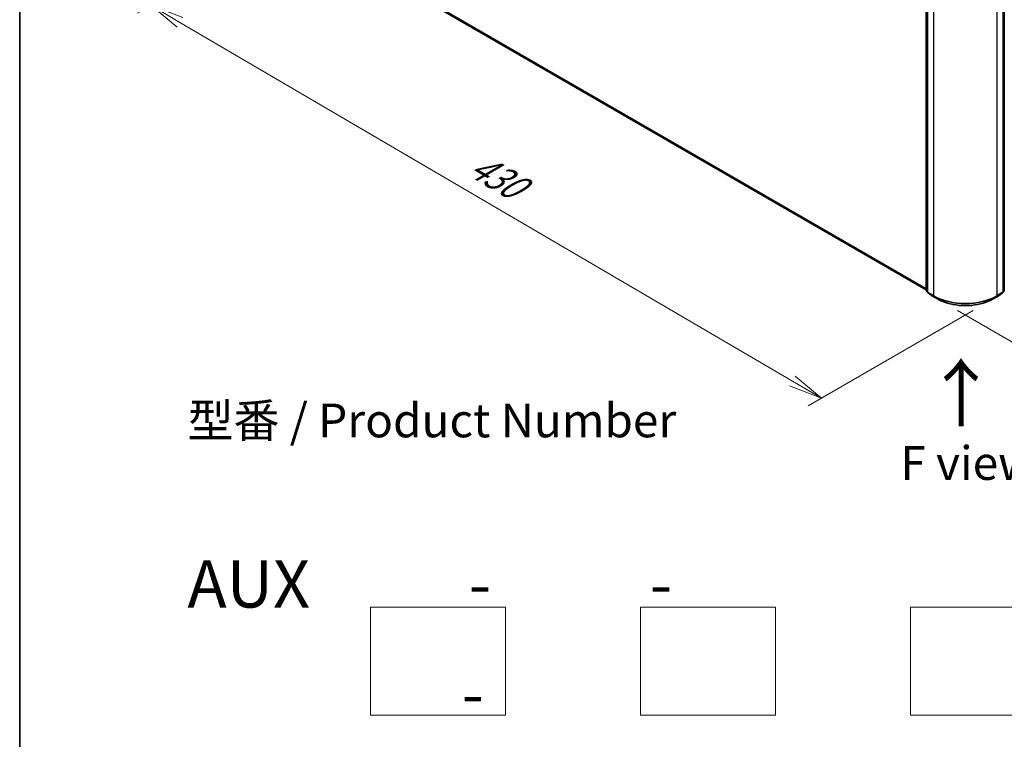
# Model space of a CAD drawing. Units: millimetres. Extents: x 7 to 7877, y 4 to 1550.
# Drawn here: x 7 to 44, y 58 to 85 of the extents above; entities that cross this region are included whole.
import ezdxf

# ---------------------------------------------------------------- set-up
doc = ezdxf.new("R2010")
doc.units = ezdxf.units.MM
doc.header["$LTSCALE"] = 0.5
doc.layers.get('Defpoints').update_dxf_attribs({"lineweight": 25})
for name, color, linetype, lineweight in [('Border (ISO)', 7, 'Continuous', 35), ('Dimension (ISO)', 7, 'Continuous', 18), ('Sketch Geometry (ISO)', 7, 'Continuous', 18), ('Symbol (ISO)', 7, 'Continuous', 18), ('Visible (ISO)', 7, 'Continuous', 35), ('Visible Narrow (ISO)', 7, 'Continuous', 25)]:
    doc.layers.add(name, color=color, linetype=linetype, lineweight=lineweight)
doc.styles.add('Note Text (TK)', font='MS PGothic.ttf')
doc.dimstyles.new('Default - Method 1b (TK)', dxfattribs={"dimscale": 0.5, "dimtxt": 2.5, "dimasz": 2.5, "dimexe": 1, "dimexo": 1.5, "dimgap": 1, "dimtad": 1, "dimrnd": 1e-08, "dimdsep": 46, "dimtxsty": 'Note Text (TK)', "dimblk": 'OPEN', "dimcen": 0.09, "dimdle": 5, "dimclrd": 100, "dimclre": 100, "dimclrt": 7, "dimadec": 1, "dimazin": 1, "dimtfac": 1, "dimtmove": 0, "dimatfit": 3, "dimldrblk": 'OPEN', "dimfxl": 1, "dimtolj": 1, "dimlwd": -1, "dimlwe": -1, "dimarcsym": 0})

# ---------------------------------------------------------------- blocks, each defined once
blk = doc.blocks.new('Borders tk図枠')
at = {"layer": 'Border (ISO)'}
blk.add_line((14.5, 289), (14.5, 8), dxfattribs=at)
blk = doc.blocks.new('_Open')
at = {"color": 0, "linetype": 'ByBlock', "lineweight": -2}
for p, q in [((-1, 0.167), (0, 0)), ((-1, -0.167), (0, 0)), ((0, 0), (-1, 0))]:
    blk.add_line(p, q, dxfattribs=at)
blk = doc.blocks.new('*D13')
at = {"layer": 'Defpoints', "color": 0}
for p in [(59.276, 83.914), (64.677, 80.796), (41.252, 74.266)]:
    blk.add_point(p, dxfattribs=at)
at = {"layer": 'Dimension (ISO)', "color": 100}
for p, q in [((60.022, 83.483), (65.175, 80.508)), ((48.564, 71.301), (63.6, 80.161)), ((41.998, 73.835), (47.984, 70.379))]:
    blk.add_line(p, q, dxfattribs=at)
at = {"layer": 'Dimension (ISO)', "color": 100, "xscale": 1.25, "yscale": 1.25, "zscale": 1.25}
for p, rotation in [((64.677, 80.796), 30.50774795561522), ((47.487, 70.667), 210.5077479556152)]:
    blk.add_blockref('_Open', p, dxfattribs=dict(at, rotation=rotation))
at = {"layer": 'Dimension (ISO)', "color": 7, "insert": (54.801, 76.148), "char_height": 1.25, "attachment_point": 4, "rotation": 30.5077, "style": 'Note Text (TK)'}
blk.add_mtext('\\A1;{\\Q-29.492;\\W0.821;\\H0.816x;300}', dxfattribs=at)
blk = doc.blocks.new('*D14')
at = {"layer": 'Defpoints', "color": 0}
for p in [(17.641, 88.337), (12.108, 85.143), (43.325, 74.266)]:
    blk.add_point(p, dxfattribs=at)
at = {"layer": 'Dimension (ISO)', "color": 100}
for p, q in [((16.894, 87.905), (11.61, 84.855)), ((35.88, 71.222), (13.187, 84.511)), ((42.578, 73.835), (36.461, 70.303))]:
    blk.add_line(p, q, dxfattribs=at)
at = {"layer": 'Dimension (ISO)', "color": 100, "xscale": 1.25, "yscale": 1.25, "zscale": 1.25}
for p, rotation in [((12.108, 85.143), 149.6482070321297), ((36.959, 70.591), 329.6482070321297)]:
    blk.add_blockref('_Open', p, dxfattribs=dict(at, rotation=rotation))
at = {"layer": 'Dimension (ISO)', "color": 7, "insert": (24.045, 79.323), "char_height": 1.25, "attachment_point": 4, "rotation": 329.6482, "style": 'Note Text (TK)'}
blk.add_mtext('\\A1;{\\Q29.648;\\W0.819;\\H0.816x;430}', dxfattribs=at)

msp = doc.modelspace()

# ---------------------------------------------------------------- linework, layer by layer
at = {"layer": 'Sketch Geometry (ISO)'}
for p, q in [((20.2543, 62.8487), (25.2543, 62.8487)), ((20.2543, 58.8487), (20.2543, 62.8487)), ((25.2543, 62.8487), (25.2543, 58.8487)), ((30.2543, 62.8487), (35.2543, 62.8487)), ((30.2543, 58.8487), (30.2543, 62.8487)), ((35.2543, 62.8487), (35.2543, 58.8487)), ((40.2543, 62.8487), (45.2543, 62.8487)), ((40.2543, 58.8487), (40.2543, 62.8487)), ((25.2543, 58.8487), (20.2543, 58.8487)), ((35.2543, 58.8487), (30.2543, 58.8487)), ((45.2543, 58.8487), (40.2543, 58.8487))]:
    msp.add_line(p, q, dxfattribs=at)
at = {"layer": 'Visible (ISO)'}
for p, q in [((18.6257, 87.4314), (40.8434, 74.604)), ((40.8434, 74.576), (40.8434, 86.1815)), ((40.8847, 86.1447), (40.8847, 74.5244)), ((43.6924, 74.5244), (43.6924, 86.1447)), ((43.7337, 86.1815), (43.7337, 74.576)), ((40.8847, 74.5307), (40.8527, 74.5566)), ((40.894, 74.505), (41.0319, 74.3935)), ((43.5452, 74.3935), (43.6831, 74.505)), ((43.7244, 74.5566), (43.6924, 74.5307)), ((41.0351, 74.3913), (41.2531, 74.2654)), ((43.324, 74.2654), (43.542, 74.3913))]:
    msp.add_line(p, q, dxfattribs=at)
for centre, start, end in [((40.8684, 74.576), 180, 231.05172), ((40.9097, 74.5244), 180, 231.05172), ((43.6674, 74.5244), 308.94828, 0), ((43.7087, 74.576), 308.94828, 0), ((41.0476, 74.4129), 231.05172, 240), ((43.5295, 74.4129), 300, 308.94828)]:
    msp.add_arc(centre, 0.025, start, end, dxfattribs=at)
msp.add_open_spline([(41.2531, 74.2654), (41.3622, 74.2024), (41.4881, 74.1497), (41.7614, 74.0693), (41.9088, 74.0416), (42.2111, 74.014), (42.366, 74.014), (42.6683, 74.0416), (42.8157, 74.0693), (43.089, 74.1497), (43.2149, 74.2024), (43.324, 74.2654)], degree=3, knots=[1.5707963, 1.5707963, 1.5707963, 1.5707963, 1.8849556, 1.8849556, 2.1991149, 2.1991149, 2.5132741, 2.5132741, 2.8274334, 2.8274334, 3.1415927, 3.1415927, 3.1415927, 3.1415927], dxfattribs=at)
at = {"layer": 'Visible Narrow (ISO)'}
for p, q in [((40.8434, 74.6443), (18.4826, 87.5543)), ((18.4867, 87.5436), (40.8434, 74.636)), ((40.8434, 74.6041), (18.6246, 87.4322)), ((40.8508, 74.5658), (40.8508, 86.1713)), ((40.892, 74.5142), (40.892, 86.1345)), ((43.6851, 86.1345), (43.6851, 74.5142)), ((43.7263, 86.1713), (43.7263, 74.5658)), ((41.11, 86.0086), (41.11, 74.3883)), ((43.4671, 74.3883), (43.4671, 86.0086)), ((40.8847, 74.5462), (40.8508, 74.5658)), ((40.8847, 74.531), (40.8549, 74.5551)), ((40.8549, 74.5551), (40.8847, 74.5379)), ((41.11, 74.3883), (40.892, 74.5142)), ((40.8961, 74.5035), (41.1141, 74.3776)), ((41.034, 74.392), (40.8961, 74.5035)), ((43.463, 74.3776), (43.681, 74.5035)), ((43.6851, 74.5142), (43.4671, 74.3883)), ((43.681, 74.5035), (43.5431, 74.392)), ((43.7263, 74.5658), (43.6924, 74.5462)), ((43.7222, 74.5551), (43.6924, 74.531)), ((43.6924, 74.5379), (43.7222, 74.5551)), ((41.2521, 74.2661), (41.034, 74.392)), ((41.2521, 74.2661), (41.1141, 74.3776)), ((43.5431, 74.392), (43.3251, 74.2661)), ((43.3251, 74.2661), (43.463, 74.3776))]:
    msp.add_line(p, q, dxfattribs=at)
for centre, major_axis, ratio, start_param, end_param in [((40.8684, 74.576), (-0.025, 0), 0.5773503, 0, 0.7853982), ((40.8684, 74.576), (-0.0125, -0.0217), 0.5773503, 5.4977871, 6.1925254), ((40.8684, 74.576), (-0.0157, -0.0194), 0.8131434, 0, 0.127344), ((40.9097, 74.5244), (-0.025, 0), 0.5773503, 0, 0.7853982), ((40.9097, 74.5244), (-0.0125, -0.0217), 0.5773503, 5.4977871, 6.1925254), ((40.9097, 74.5244), (-0.0157, -0.0194), 0.8131434, 0, 0.127344), ((43.6674, 74.5244), (0.0125, -0.0217), 0.5773503, 0.0906599, 0.7853982), ((43.6674, 74.5244), (0.0157, -0.0194), 0.8131434, 6.1558413, 6.2831853), ((43.6674, 74.5244), (0.025, 0), 0.5773503, 5.4977871, 6.2831853), ((43.7087, 74.576), (0.0125, -0.0217), 0.5773503, 0.0906599, 0.7853982), ((43.7087, 74.576), (0.0157, -0.0194), 0.8131434, 6.1558413, 6.2831853), ((43.7087, 74.576), (0.025, 0), 0.5773503, 5.4977871, 6.2831853), ((41.0476, 74.4129), (-0.0157, -0.0194), 0.8131434, 0, 0.127344), ((41.0476, 74.4129), (-0.0125, -0.0217), 0.5773503, 6.1925254, 6.2831853), ((41.1277, 74.3985), (-0.0125, -0.0217), 0.5773503, 5.4977871, 6.1925254), ((42.2886, 75.0687), (-1.6667, 0), 0.5773503, 0.7853982, 2.3561945), ((42.2886, 75.0557), (1.6609, 0), 0.5773503, 3.9269908, 5.4977871), ((41.2656, 74.2871), (-0.0125, -0.0217), 0.5773503, 6.1925254, 6.2831853), ((42.2886, 74.8646), (-1.4658, 0), 0.5773503, 0.7853982, 2.3561945), ((43.3115, 74.2871), (0.0125, -0.0217), 0.5773503, 0, 0.0906599), ((43.4494, 74.3985), (0.0125, -0.0217), 0.5773503, 0.0906599, 0.7853982), ((43.5295, 74.4129), (0.0125, -0.0217), 0.5773503, 0, 0.0906599), ((43.5295, 74.4129), (0.0157, -0.0194), 0.8131434, 6.1558413, 6.2831853)]:
    msp.add_ellipse(centre, major_axis=major_axis, ratio=ratio, start_param=start_param, end_param=end_param, dxfattribs=at)

# ---------------------------------------------------------------- block references
at = {"xscale": 0.5, "yscale": 0.5, "zscale": 0.5}
msp.add_blockref('Borders tk図枠', (0, 0), dxfattribs=at)

# ---------------------------------------------------------------- texts
at = {"layer": 'Symbol (ISO)', "color": 7, "insert": (42.1664, 69.4423), "char_height": 2, "attachment_point": 4, "rotation": 90, "line_spacing_factor": 1.5, "style": 'Note Text (TK)'}
msp.add_mtext('\\fMS PGothic|b0|i0;{\\H2.0000;→}', dxfattribs=at)
at = {"layer": 'Symbol (ISO)', "color": 7, "char_height": 1.25, "style": 'Note Text (TK)'}
for s, insert, attachment_point, line_spacing_factor in [('型番 / Product Number\\P\\P{\\H1.4x;AUX           -           -                                         -}', (13.4656, 64.5786), 4, 1.393281), ('\\fＭＳ Ｐゴシック|b0|i0;F view', (42.3769, 68.1867), 5, 1.5)]:
    msp.add_mtext(s, dxfattribs=dict(at, insert=insert, attachment_point=attachment_point, line_spacing_factor=line_spacing_factor))

# ---------------------------------------------------------------- dimensions: what is measured, and where the dimension line sits
at = {"layer": 'Dimension (ISO)', "color": 100}
for base, p1, p2, angle, text, picture, middle in [((12.1083, 85.1426), (43.3251, 74.2661), (17.6409, 88.3368), 329.64821, '{\\Q29.648;\\W0.819;\\H0.816x;430}', '*D14', (24.5337, 77.8667)), ((64.6772, 80.7957), (41.2521, 74.2661), (59.2759, 83.9141), 210.50775, '{\\Q-29.492;\\W0.821;\\H0.816x;300}', '*D13', (56.0819, 75.7311))]:
    dim = msp.add_linear_dim(base=base, p1=p1, p2=p2, angle=angle, text=text, dimstyle='Default - Method 1b (TK)', override={"dimgap": 1, "dimdec": 0, "dimlfac": 2, "dimtol": 0, "dimlim": 0, "dimtp": 0, "dimtm": 0, "dimtdec": 0, "dimtofl": 0, "dimatfit": 1}, dxfattribs=at)
    dim.commit()
    dim.dimension.update_dxf_attribs({"geometry": picture, "text_midpoint": middle, "dimtype": 160})

doc.saveas('drawing.dxf')
